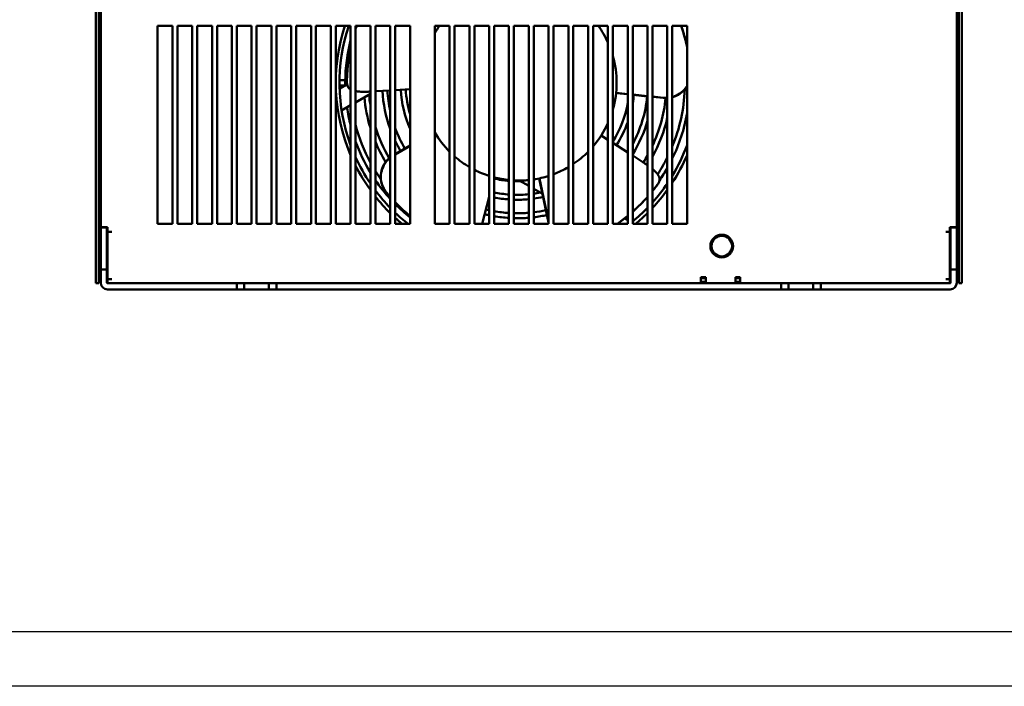
# Model space of a CAD drawing. Units: millimetres. Extents: x 8584 to 10962, y 1797 to 3479.
# Drawn here: x 8982 to 9380, y 1797 to 2066 of the extents above; entities that cross this region are included whole.
import ezdxf

# ---------------------------------------------------------------- set-up
doc = ezdxf.new("R2010")
doc.units = ezdxf.units.MM
doc.layers.add('Видимый контур (ГОСТ)', color=7, linetype='Continuous', lineweight=50)

msp = doc.modelspace()

# ---------------------------------------------------------------- linework, layer by layer
for p, q in [((10939.68, 1818.896), (8605.68, 1818.896)), ((10961.68, 1796.896), (8583.68, 1796.896))]:
    msp.add_line(p, q)
at = {"layer": 'Видимый контур (ГОСТ)'}
for p, q in [((9012.371, 1961.797), (9012.371, 2345.297)), ((9013.571, 1961.797), (9013.571, 2345.297)), ((9361.171, 2345.297), (9361.171, 1961.797)), ((9362.371, 2345.297), (9362.371, 1961.797)), ((9014.371, 1982.497), (9014.371, 2242.097)), ((9360.371, 2242.097), (9360.371, 1982.497)), ((9037.371, 2063.797), (9043.371, 2063.797)), ((9037.371, 1983.797), (9037.371, 2063.797)), ((9043.371, 2063.797), (9043.371, 1983.797)), ((9045.371, 2063.797), (9051.371, 2063.797)), ((9045.371, 1983.797), (9045.371, 2063.797)), ((9051.371, 2063.797), (9051.371, 1983.797)), ((9053.371, 2063.797), (9059.371, 2063.797)), ((9053.371, 1983.797), (9053.371, 2063.797)), ((9059.371, 2063.797), (9059.371, 1983.797)), ((9061.371, 2063.797), (9067.371, 2063.797)), ((9061.371, 1983.797), (9061.371, 2063.797)), ((9067.371, 2063.797), (9067.371, 1983.797)), ((9069.371, 2063.797), (9075.371, 2063.797)), ((9069.371, 1983.797), (9069.371, 2063.797)), ((9075.371, 2063.797), (9075.371, 1983.797)), ((9077.371, 2063.797), (9083.371, 2063.797)), ((9077.371, 1983.797), (9077.371, 2063.797)), ((9083.371, 2063.797), (9083.371, 1983.797)), ((9085.371, 2063.797), (9091.371, 2063.797)), ((9085.371, 1983.797), (9085.371, 2063.797)), ((9091.371, 2063.797), (9091.371, 1983.797)), ((9093.371, 2063.797), (9099.371, 2063.797)), ((9093.371, 1983.797), (9093.371, 2063.797)), ((9099.371, 2063.797), (9099.371, 1983.797)), ((9101.371, 2063.797), (9107.371, 2063.797)), ((9101.371, 1983.797), (9101.371, 2063.797)), ((9107.371, 2063.797), (9107.371, 1983.797)), ((9109.371, 2063.797), (9115.371, 2063.797)), ((9109.371, 1983.797), (9109.371, 2063.797)), ((9115.371, 2063.797), (9115.371, 1983.797)), ((9117.371, 2063.797), (9123.371, 2063.797)), ((9117.371, 1983.797), (9117.371, 2063.797)), ((9123.371, 2063.797), (9123.371, 1983.797)), ((9125.371, 2063.797), (9131.371, 2063.797)), ((9125.371, 1983.797), (9125.371, 2063.797)), ((9131.371, 2063.797), (9131.371, 1983.797)), ((9133.371, 2063.797), (9139.371, 2063.797)), ((9133.371, 1983.797), (9133.371, 2063.797)), ((9139.371, 2063.797), (9139.371, 1983.797)), ((9149.371, 2063.797), (9155.371, 2063.797)), ((9149.371, 1983.797), (9149.371, 2063.797)), ((9155.371, 2063.797), (9155.371, 1983.797)), ((9157.371, 2063.797), (9163.371, 2063.797)), ((9157.371, 1983.797), (9157.371, 2063.797)), ((9163.371, 2063.797), (9163.371, 1983.797)), ((9165.371, 2063.797), (9171.371, 2063.797)), ((9165.371, 1983.797), (9165.371, 2063.797)), ((9171.371, 2063.797), (9171.371, 1983.797)), ((9173.371, 2063.797), (9179.371, 2063.797)), ((9173.371, 1983.797), (9173.371, 2063.797)), ((9179.371, 2063.797), (9179.371, 1983.797)), ((9181.371, 2063.797), (9187.371, 2063.797)), ((9181.371, 1983.797), (9181.371, 2063.797)), ((9187.371, 2063.797), (9187.371, 1983.797)), ((9189.371, 2063.797), (9195.371, 2063.797)), ((9189.371, 1983.797), (9189.371, 2063.797)), ((9195.371, 2063.797), (9195.371, 1983.797)), ((9197.371, 2063.797), (9203.371, 2063.797)), ((9197.371, 1983.797), (9197.371, 2063.797)), ((9203.371, 2063.797), (9203.371, 1983.797)), ((9205.371, 2063.797), (9211.371, 2063.797)), ((9205.371, 1983.797), (9205.371, 2063.797)), ((9211.371, 2063.797), (9211.371, 1983.797)), ((9213.371, 2063.797), (9219.371, 2063.797)), ((9213.371, 1983.797), (9213.371, 2063.797)), ((9219.371, 2063.797), (9219.371, 1983.797)), ((9221.371, 2063.797), (9227.371, 2063.797)), ((9221.371, 1983.797), (9221.371, 2063.797)), ((9227.371, 2063.797), (9227.371, 1983.797)), ((9229.371, 2063.797), (9235.371, 2063.797)), ((9229.371, 1983.797), (9229.371, 2063.797)), ((9235.371, 2063.797), (9235.371, 1983.797)), ((9237.371, 2063.797), (9243.371, 2063.797)), ((9237.371, 1983.797), (9237.371, 2063.797)), ((9243.371, 2063.797), (9243.371, 1983.797)), ((9245.371, 2063.797), (9251.371, 2063.797)), ((9245.371, 1983.797), (9245.371, 2063.797)), ((9251.371, 2063.797), (9251.371, 1983.797)), ((9113.2, 2041.897), (9110.879, 2041.897)), ((9113.2, 2039.697), (9110.879, 2039.697)), ((9110.912, 2038.361), (9113.932, 2040.104)), ((9131.371, 2037.712), (9125.371, 2037.356)), ((9139.371, 2038.186), (9133.371, 2037.83)), ((9123.371, 2036.316), (9117.371, 2032.852)), ((9227.371, 2036.146), (9222.651, 2036.633)), ((9222.662, 2036.74), (9227.371, 2036.254)), ((9229.371, 2036.048), (9235.371, 2035.428)), ((9235.371, 2035.32), (9229.371, 2035.939)), ((9237.371, 2035.222), (9241.754, 2034.769)), ((9241.761, 2034.66), (9237.371, 2035.113)), ((9115.371, 2031.697), (9111.741, 2029.601)), ((9216.646, 2019.513), (9219.371, 2017.771)), ((9133.371, 2011.932), (9139.371, 2015.411)), ((9139.371, 2015.286), (9133.371, 2011.808)), ((9221.371, 2016.491), (9227.371, 2012.654)), ((9229.371, 2011.374), (9233.519, 2008.721)), ((9173.412, 2002.573), (9173.371, 2002.418)), ((9195.371, 1984.331), (9191.549, 2002.153)), ((9191.654, 2002.175), (9195.371, 1984.846)), ((9187.371, 1999.09), (9183.548, 2001.298)), ((9192.889, 1995.905), (9189.371, 1997.936)), ((9171.371, 1994.742), (9168.519, 1983.797)), ((9226.089, 1985.974), (9227.371, 1985.234)), ((9016.071, 1982.497), (9014.371, 1982.497)), ((9014.371, 1982.297), (9014.371, 1965.297)), ((9014.371, 1982.297), (9016.871, 1982.297)), ((9016.071, 1982.497), (9017.171, 1982.497)), ((9016.871, 1982.297), (9016.871, 1965.297)), ((9017.071, 1982.497), (9017.071, 1961.997)), ((9017.171, 1980.497), (9017.171, 1982.497)), ((9043.371, 1983.797), (9037.371, 1983.797)), ((9051.371, 1983.797), (9045.371, 1983.797)), ((9059.371, 1983.797), (9053.371, 1983.797)), ((9067.371, 1983.797), (9061.371, 1983.797)), ((9075.371, 1983.797), (9069.371, 1983.797)), ((9083.371, 1983.797), (9077.371, 1983.797)), ((9091.371, 1983.797), (9085.371, 1983.797)), ((9099.371, 1983.797), (9093.371, 1983.797)), ((9107.371, 1983.797), (9101.371, 1983.797)), ((9115.371, 1983.797), (9109.371, 1983.797)), ((9123.371, 1983.797), (9117.371, 1983.797)), ((9131.371, 1983.797), (9125.371, 1983.797)), ((9139.371, 1983.797), (9133.371, 1983.797)), ((9155.371, 1983.797), (9149.371, 1983.797)), ((9163.371, 1983.797), (9157.371, 1983.797)), ((9171.371, 1983.797), (9165.371, 1983.797)), ((9179.371, 1983.797), (9173.371, 1983.797)), ((9187.371, 1983.797), (9181.371, 1983.797)), ((9195.371, 1983.797), (9189.371, 1983.797)), ((9203.371, 1983.797), (9197.371, 1983.797)), ((9211.371, 1983.797), (9205.371, 1983.797)), ((9219.371, 1983.797), (9213.371, 1983.797)), ((9227.371, 1983.797), (9221.371, 1983.797)), ((9235.371, 1983.797), (9229.371, 1983.797)), ((9243.371, 1983.797), (9237.371, 1983.797)), ((9251.371, 1983.797), (9245.371, 1983.797)), ((9357.571, 1980.497), (9357.571, 1982.497)), ((9358.671, 1982.497), (9357.571, 1982.497)), ((9357.871, 1982.297), (9357.871, 1965.297)), ((9360.371, 1982.297), (9357.871, 1982.297)), ((9358.671, 1982.497), (9360.371, 1982.497)), ((9360.371, 1982.297), (9360.371, 1965.297)), ((9018.871, 1980.497), (9017.171, 1980.497)), ((9017.171, 1961.497), (9017.171, 1980.497)), ((9355.871, 1980.497), (9357.571, 1980.497)), ((9357.571, 1980.497), (9357.571, 1961.497)), ((9014.371, 1959.997), (9014.371, 1965.297)), ((9014.371, 1965.297), (9016.871, 1965.297)), ((9016.871, 1959.997), (9016.871, 1965.297)), ((9017.071, 1961.997), (9017.171, 1961.997)), ((9256.871, 1961.497), (9256.871, 1962.297)), ((9256.871, 1962.297), (9258.871, 1962.297)), ((9256.871, 1961.997), (9258.871, 1961.997)), ((9258.871, 1962.297), (9258.871, 1959.797)), ((9270.871, 1962.297), (9272.871, 1962.297)), ((9270.871, 1959.797), (9270.871, 1962.297)), ((9270.871, 1961.997), (9271.171, 1961.997)), ((9271.171, 1961.997), (9271.371, 1961.997)), ((9271.371, 1962.297), (9271.371, 1961.997)), ((9271.371, 1961.997), (9272.871, 1961.997)), ((9272.871, 1961.497), (9272.871, 1962.297)), ((9357.871, 1965.297), (9357.871, 1959.997)), ((9360.371, 1965.297), (9357.871, 1965.297)), ((9360.371, 1965.297), (9360.371, 1959.997)), ((9012.371, 1961.797), (9012.371, 1959.797)), ((9013.571, 1959.797), (9012.371, 1959.797)), ((9013.571, 1959.797), (9013.571, 1961.797)), ((9017.071, 1961.797), (9017.171, 1961.797)), ((9017.071, 1961.797), (9017.071, 1960.297)), ((9017.071, 1960.297), (9017.171, 1960.297)), ((9069.371, 1959.797), (9017.071, 1959.797)), ((9017.171, 1961.497), (9018.871, 1961.497)), ((9017.171, 1961.497), (9017.171, 1959.797)), ((9069.371, 1959.797), (9072.371, 1959.797)), ((9069.371, 1959.797), (9069.371, 1957.297)), ((9072.371, 1959.797), (9072.371, 1957.297)), ((9082.371, 1959.797), (9072.371, 1959.797)), ((9082.371, 1959.797), (9085.371, 1959.797)), ((9082.371, 1959.797), (9082.371, 1957.297)), ((9085.371, 1959.797), (9085.371, 1957.297)), ((9289.371, 1959.797), (9085.371, 1959.797)), ((9256.871, 1961.797), (9258.871, 1961.797)), ((9256.871, 1961.497), (9256.871, 1959.797)), ((9256.871, 1960.297), (9258.871, 1960.297)), ((9270.871, 1961.797), (9272.871, 1961.797)), ((9270.871, 1960.297), (9272.871, 1960.297)), ((9272.871, 1961.497), (9272.871, 1959.797)), ((9289.371, 1959.797), (9292.371, 1959.797)), ((9289.371, 1959.797), (9289.371, 1957.297)), ((9302.371, 1959.797), (9292.371, 1959.797)), ((9292.371, 1959.797), (9292.371, 1957.297)), ((9302.371, 1959.797), (9305.371, 1959.797)), ((9302.371, 1959.797), (9302.371, 1957.297)), ((9305.371, 1959.797), (9305.371, 1957.297)), ((9357.671, 1959.797), (9305.371, 1959.797)), ((9355.871, 1961.497), (9357.571, 1961.497)), ((9357.571, 1961.497), (9357.571, 1959.797)), ((9361.171, 1961.797), (9361.171, 1959.797)), ((9361.171, 1959.797), (9362.371, 1959.797)), ((9362.371, 1959.797), (9362.371, 1961.797)), ((9069.371, 1957.297), (9017.071, 1957.297)), ((9072.371, 1957.297), (9069.371, 1957.297)), ((9082.371, 1957.297), (9072.371, 1957.297)), ((9085.371, 1957.297), (9082.371, 1957.297)), ((9289.371, 1957.297), (9085.371, 1957.297)), ((9292.371, 1957.297), (9289.371, 1957.297)), ((9302.371, 1957.297), (9292.371, 1957.297)), ((9305.371, 1957.297), (9302.371, 1957.297)), ((9357.671, 1957.297), (9305.371, 1957.297))]:
    msp.add_line(p, q, dxfattribs=at)
for radius in [4.6, 4.145]:
    msp.add_circle((9265.371, 1974.797), radius, dxfattribs=at)
for centre, radius, start, end in [((9183.371, 2040.797), 74, 161.8919, 203.23146), ((9183.371, 2040.797), 72.5, 161.50382, 200.29305), ((9183.371, 2040.797), 39.5, 144.38904, 149.40197), ((9183.371, 2040.797), 39.5, 24.30151, 35.61096), ((9182.831, 2040.797), 69.64, 165.62606, 179.46949), ((9183.371, 2040.797), 39.5, 344.15951, 15.84049), ((9182.831, 2040.797), 69.64, 180.53051, 180.91795), ((9182.831, 2040.797), 54.73, 183.42938, 199.90606), ((9182.831, 2040.797), 52.73, 183.43065, 192.60045), ((9182.831, 2040.797), 47.275, 183.43467, 203.17575), ((9182.831, 2040.797), 45.275, 183.43638, 196.27827), ((9182.831, 2040.797), 67.64, 337.60824, 357.72903), ((9182.831, 2040.797), 62.185, 185.43758, 197.0246), ((9182.831, 2040.797), 60.185, 184.5643, 188.90224), ((9182.831, 2040.797), 47.275, 349.88351, 354.04131), ((9182.831, 2040.797), 52.73, 331.95877, 354.04789), ((9182.831, 2040.797), 60.185, 334.98619, 354.09638), ((9182.831, 2040.797), 69.64, 188.21127, 194.37394), ((9182.831, 2040.797), 45.275, 328.34706, 349.66188), ((9182.831, 2040.797), 62.185, 331.28977, 346.79192), ((9182.831, 2040.797), 69.64, 333.90254, 349.80287), ((9182.831, 2040.797), 67.64, 194.58604, 208.47014), ((9182.831, 2040.797), 60.185, 197.30729, 210.43925), ((9182.831, 2040.797), 52.73, 200.28397, 210.28193), ((9183.371, 2040.797), 39.5, 319.41958, 335.69849), ((9182.831, 2040.797), 47.275, 327.74855, 340.4153), ((9182.831, 2040.797), 54.73, 328.25044, 343.7368), ((9183.371, 2040.797), 39.5, 210.59803, 224.8577), ((9182.831, 2040.797), 69.64, 199.9523, 211.37042), ((9182.831, 2040.797), 62.185, 202.4794, 210.99207), ((9182.831, 2040.797), 54.73, 205.35002, 210.27547), ((9183.371, 2040.797), 72.5, 328.77879, 339.70695), ((9183.371, 2040.797), 72.5, 204.44695, 214.14842), ((9183.371, 2040.797), 39.5, 228.83514, 239.58038), ((9183.371, 2040.797), 39.5, 303.84596, 315.1423), ((9182.831, 2040.797), 60.185, 327.6726, 330.80622), ((9182.831, 2040.797), 67.64, 326.87323, 333.51261), ((9183.371, 2040.797), 74, 326.9125, 336.76854), ((9183.371, 2040.797), 74, 206.88805, 215.82477), ((9183.371, 2040.797), 39.5, 242.89026, 252.31417), ((9183.371, 2040.797), 39.5, 290.75854, 300.41962), ((9182.831, 2040.797), 62.185, 327.62644, 327.66104), ((9182.831, 2040.797), 69.64, 325.45941, 330.38064), ((9182.831, 2040.797), 67.64, 211.84296, 215.22361), ((9183.371, 2040.797), 39.5, 255.33515, 264.18793), ((9182.831, 2040.797), 39.82, 256.25689, 265.01523), ((9183.371, 2040.797), 39.5, 278.73698, 287.68583), ((9182.831, 2040.797), 69.64, 214.40132, 222.35854), ((9183.371, 2040.797), 39.5, 267.09771, 275.81207), ((9182.831, 2040.797), 39.82, 267.89878, 271.78196), ((9183.371, 2040.797), 72.5, 318.14429, 325.85158), ((9183.371, 2040.797), 72.5, 216.8699, 224.17281), ((9183.371, 2040.797), 74, 218.39167, 225.35575), ((9182.831, 2040.797), 45.275, 257.93945, 265.61708), ((9182.831, 2040.797), 47.275, 258.45686, 265.80284), ((9182.831, 2040.797), 45.275, 268.15204, 275.75507), ((9182.831, 2040.797), 47.275, 268.23025, 275.51083), ((9182.831, 2040.797), 45.275, 278.30546, 281.61377), ((9182.831, 2040.797), 47.275, 277.95177, 282.61401), ((9183.371, 2040.797), 74, 316.86374, 324.17523), ((9182.831, 2040.797), 69.64, 224.74686, 231.38629), ((9183.371, 2040.797), 72.5, 309.38163, 315.82719), ((9183.371, 2040.797), 72.5, 226.39718, 231.83244), ((9183.371, 2040.797), 74, 227.49336, 230.37817), ((9182.831, 2040.797), 54.73, 255.94296, 257.9133), ((9182.831, 2040.797), 52.73, 255.96371, 257.44753), ((9182.831, 2040.797), 52.73, 259.66492, 266.2377), ((9182.831, 2040.797), 54.73, 260.04652, 266.37538), ((9182.831, 2040.797), 52.73, 268.41338, 274.93922), ((9182.831, 2040.797), 54.73, 268.47137, 274.75831), ((9182.831, 2040.797), 52.73, 277.12463, 282.56134), ((9182.831, 2040.797), 54.73, 276.863, 282.54466), ((9183.371, 2040.797), 74, 309.62183, 314.64425), ((9017.071, 1959.997), 2.7, 180, 270), ((9017.071, 1959.997), 0.2, 180, 270), ((9357.671, 1959.997), 2.7, 270, 0), ((9357.671, 1959.997), 0.2, 270, 0)]:
    msp.add_arc(centre, radius, start, end, dxfattribs=at)
for centre, major_axis, ratio in [((9247.084, 2044.401), (8.143, 164.989), 0.8058923), ((9129.708, 2075.331), (-103.566, -128.693), 0.8058922)]:
    msp.add_ellipse(centre, major_axis=major_axis, ratio=ratio, start_param=1.6291152, end_param=1.6325874, dxfattribs=at)
for points in [[(9117.786, 2063.797), (9117.643, 2063.39), (9117.505, 2062.984), (9117.371, 2062.579)], [(9117.787, 2063.797), (9117.644, 2063.39), (9117.505, 2062.983), (9117.371, 2062.576)], [(9235.371, 2007.487), (9234.772, 2007.905), (9234.15, 2008.318), (9233.519, 2008.721)], [(9129.723, 1996.614), (9130.263, 1995.959), (9130.812, 1995.316), (9131.371, 1994.685)], [(9129.803, 1996.517), (9130.317, 1995.896), (9130.84, 1995.285), (9131.371, 1994.686)]]:
    msp.add_open_spline(points, degree=3, dxfattribs=at)
for points, knots in [([(9251.371, 2055.156), (9251.199, 2055.971), (9250.512, 2058.962), (9249.655, 2061.804), (9248.955, 2063.797)], [0.2154765, 0.2154765, 0.2154765, 0.2154765, 0.269903, 0.41730652, 0.41730652, 0.41730652, 0.41730652]), ([(9251.371, 2055.158), (9251.219, 2055.88), (9250.537, 2058.874), (9249.685, 2061.72), (9248.956, 2063.797)], [0.22130988, 0.22130988, 0.22130988, 0.22130988, 0.27017842, 0.42623297, 0.42623297, 0.42623297, 0.42623297]), ([(9115.371, 2055.155), (9115.224, 2054.461), (9114.661, 2051.579), (9114.06, 2046.861), (9113.885, 2042.966), (9113.871, 2041.171), (9113.871, 2040.762)], [0.55515734, 0.55515734, 0.55515734, 0.55515734, 0.60787193, 0.7768564, 0.94584086, 1, 1, 1, 1]), ([(9115.371, 2055.161), (9115.251, 2054.593), (9114.708, 2051.859), (9114.098, 2047.286), (9113.902, 2043.464), (9113.874, 2041.711), (9113.872, 2041.335)], [0.56630749, 0.56630749, 0.56630749, 0.56630749, 0.61019417, 0.78020205, 0.95020993, 1, 1, 1, 1]), ([(9113.194, 2041.442), (9113.194, 2041.421), (9113.194, 2041.4), (9113.198, 2041.31), (9113.205, 2041.236), (9113.216, 2041.09), (9113.221, 2041.021), (9113.224, 2040.922), (9113.225, 2040.894), (9113.226, 2040.85), (9113.226, 2040.833), (9113.226, 2040.814), (9113.226, 2040.81), (9113.226, 2040.804), (9113.226, 2040.802), (9113.226, 2040.798), (9113.226, 2040.796), (9113.226, 2040.793), (9113.226, 2040.79), (9113.226, 2040.785), (9113.226, 2040.781), (9113.226, 2040.763), (9113.226, 2040.749), (9113.224, 2040.618), (9113.216, 2040.503), (9113.201, 2040.306), (9113.193, 2040.223), (9113.194, 2040.152)], [-0.14330396, -0.14330396, -0.14330396, -0.14330396, -0.13433168, -0.13433168, -0.10842505, -0.10842505, -0.08705843, -0.08705843, -0.07853424, -0.07853424, -0.07371215, -0.07371215, -0.07259431, -0.07259431, -0.07195776, -0.07195776, -0.07146508, -0.07146508, -0.07082356, -0.07082356, -0.06971328, -0.06971328, -0.06549191, -0.06549191, -0.03059641, -0.03059641, 0, 0, 0, 0]), ([(9113.871, 2040.762), (9113.871, 2040.365), (9113.933, 2039.988), (9114.214, 2039.223), (9114.461, 2038.852), (9114.976, 2038.385), (9115.163, 2038.248), (9115.371, 2038.125)], [0.000001, 0.000001, 0.000001, 0.000001, 0.21501146, 0.21501146, 0.47231656, 0.47231656, 0.59504383, 0.59504383, 0.59504383, 0.59504383]), ([(9245.371, 2035.052), (9245.968, 2035.211), (9246.548, 2035.424), (9248.056, 2036.142), (9248.928, 2036.741), (9250.345, 2038.087), (9250.911, 2038.794), (9251.371, 2039.564)], [0.36531285, 0.36531285, 0.36531285, 0.36531285, 0.55077686, 0.55077686, 0.86773902, 0.86773902, 1.14110342, 1.14110342, 1.14110342, 1.14110342]), ([(9251.371, 2039.444), (9250.91, 2038.676), (9250.345, 2037.97), (9248.939, 2036.637), (9248.08, 2036.045), (9246.576, 2035.322), (9245.982, 2035.103), (9245.371, 2034.941)], [0.59386551, 0.59386551, 0.59386551, 0.59386551, 0.86670834, 0.86670834, 1.17915373, 1.17915373, 1.36893583, 1.36893583, 1.36893583, 1.36893583]), ([(9117.371, 2037.434), (9117.851, 2037.343), (9118.37, 2037.281), (9119.716, 2037.18), (9120.569, 2037.164), (9122.084, 2037.185), (9122.725, 2037.207), (9123.371, 2037.239)], [0.90955639, 0.90955639, 0.90955639, 0.90955639, 1.10081886, 1.10081886, 1.37587367, 1.37587367, 1.57069669, 1.57069669, 1.57069669, 1.57069669]), ([(9241.754, 2034.769), (9242.13, 2034.73), (9242.508, 2034.712), (9243.048, 2034.718), (9243.21, 2034.723), (9243.371, 2034.732)], [0.000001, 0.000001, 0.000001, 0.000001, 0.11336813, 0.11336813, 0.16199106, 0.16199106, 0.16199106, 0.16199106]), ([(9243.371, 2034.623), (9243.243, 2034.615), (9243.115, 2034.611), (9242.577, 2034.6), (9242.168, 2034.618), (9241.761, 2034.66)], [1.57221832, 1.57221832, 1.57221832, 1.57221832, 1.61078312, 1.61078312, 1.73348502, 1.73348502, 1.73348502, 1.73348502]), ([(9129.723, 1996.614), (9129.534, 1996.844), (9129.355, 1997.083), (9129.006, 1997.599), (9128.837, 1997.878), (9128.216, 1999.033), (9127.884, 1999.971), (9127.469, 2002.15), (9127.466, 2003.392), (9127.88, 2005.623), (9128.227, 2006.607), (9129.021, 2008.079), (9129.375, 2008.608), (9130.248, 2009.678), (9130.783, 2010.202), (9131.371, 2010.662)], [0.000001, 0.000001, 0.000001, 0.000001, 0.0917296, 0.0917296, 0.1916159, 0.1916159, 0.4936554, 0.4936554, 0.866694, 0.866694, 1.1791483, 1.1791483, 1.3699664, 1.3699664, 1.5940426, 1.5940426, 1.5940426, 1.5940426]), ([(9131.371, 2010.522), (9130.825, 2010.087), (9130.325, 2009.596), (9129.472, 2008.563), (9129.113, 2008.03), (9128.304, 2006.543), (9127.95, 2005.545), (9127.534, 2003.296), (9127.539, 2002.052), (9127.958, 1999.874), (9128.29, 1998.94), (9128.91, 1997.787), (9129.079, 1997.508), (9129.431, 1996.989), (9129.612, 1996.749), (9129.803, 1996.517)], [0.1483685, 0.1483685, 0.1483685, 0.1483685, 0.3582051, 0.3582051, 0.550782, 0.550782, 0.8677525, 0.8677525, 1.2416939, 1.2416939, 1.5427085, 1.5427085, 1.6429495, 1.6429495, 1.7353862, 1.7353862, 1.7353862, 1.7353862]), ([(9239.618, 1999.974), (9239.852, 2000.296), (9240.024, 2000.637), (9240.246, 2001.421), (9240.264, 2001.867), (9240.041, 2002.939), (9239.715, 2003.558), (9238.781, 2004.725), (9238.236, 2005.257), (9237.527, 2005.858), (9237.45, 2005.922), (9237.371, 2005.987)], [0.000001, 0.000001, 0.000001, 0.000001, 0.2150117, 0.2150117, 0.4723171, 0.4723171, 0.8141822, 0.8141822, 1.1008185, 1.1008185, 1.1353014, 1.1353014, 1.1353014, 1.1353014]), ([(9237.371, 1997.045), (9237.909, 1997.709), (9238.706, 1998.734), (9239.378, 1999.643), (9239.618, 1999.974)], [0.85943819, 0.85943819, 0.85943819, 0.85943819, 0.94584086, 1, 1, 1, 1]), ([(9237.371, 1997.043), (9237.801, 1997.574), (9238.476, 1998.434), (9239.058, 1999.209), (9239.281, 1999.511)], [0.87849806, 0.87849806, 0.87849806, 0.87849806, 0.95020993, 1, 1, 1, 1]), ([(9229.371, 1988.7), (9230.102, 1989.345), (9232.317, 1991.386), (9234.221, 1993.389), (9235.371, 1994.686)], [0.53622153, 0.53622153, 0.53622153, 0.53622153, 0.60787193, 0.76199571, 0.76199571, 0.76199571, 0.76199571]), ([(9229.371, 1988.699), (9230.003, 1989.256), (9232.238, 1991.302), (9234.154, 1993.311), (9235.371, 1994.684)], [0.54713141, 0.54713141, 0.54713141, 0.54713141, 0.61019417, 0.77793988, 0.77793988, 0.77793988, 0.77793988]), ([(9133.371, 1992.525), (9135.079, 1990.756), (9137.088, 1988.889), (9139.136, 1987.191), (9139.371, 1986.999)], [0.11297202, 0.11297202, 0.11297202, 0.11297202, 0.269903, 0.29019351, 0.29019351, 0.29019351, 0.29019351]), ([(9133.371, 1992.524), (9135.012, 1990.825), (9137.018, 1988.953), (9139.064, 1987.249), (9139.371, 1986.998)], [0.11724558, 0.11724558, 0.11724558, 0.11724558, 0.27017842, 0.2971328, 0.2971328, 0.2971328, 0.2971328]), ([(9223.137, 1983.797), (9224.21, 1984.546), (9225.641, 1985.606), (9227.001, 1986.697), (9227.371, 1987)], [0.34970259, 0.34970259, 0.34970259, 0.34970259, 0.43888747, 0.47297256, 0.47297256, 0.47297256, 0.47297256]), ([(9223.138, 1983.797), (9224.116, 1984.479), (9225.552, 1985.538), (9226.916, 1986.626), (9227.371, 1986.999)], [0.35758708, 0.35758708, 0.35758708, 0.35758708, 0.4401863, 0.48279016, 0.48279016, 0.48279016, 0.48279016])]:
    msp.add_open_spline(points, degree=3, knots=knots, dxfattribs=at)

doc.saveas('drawing.dxf')
